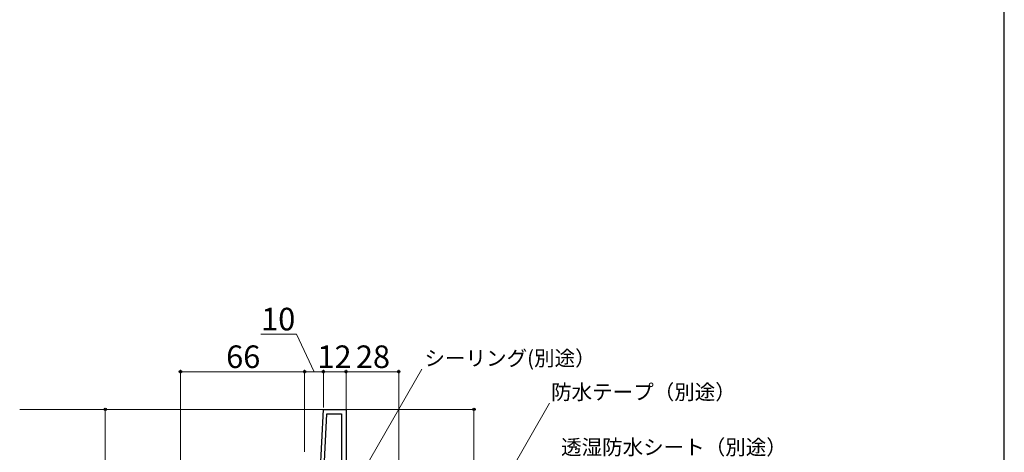
# Model space of a CAD drawing. Extents: x 0 to 1050, y 0 to 1563.
# Drawn here: x 526 to 1050, y 440 to 670 of the extents above; entities that cross this region are included whole.
import ezdxf

# ---------------------------------------------------------------- set-up
doc = ezdxf.new("R2010")
doc.units = 0
for name, color, linetype, lineweight in [('YKK_11', 7, 'CONTINUOUS', 30), ('YKK_12', 2, 'CONTINUOUS', 13), ('YKK_D', 6, 'CONTINUOUS', 13), ('YKK_ZWAK', 7, 'CONTINUOUS', 30)]:
    doc.layers.add(name, color=color, linetype=linetype, lineweight=lineweight)
doc.styles.add('text-b', font='txt.shx', dxfattribs={"bigfont": 'extfont2.shx'})

msp = doc.modelspace()

# ---------------------------------------------------------------- linework, layer by layer
at = {"layer": 'YKK_11', "linetype": 'ByBlock', "lineweight": -2, "ltscale": 0.5}
for p, q in [((685.64, 417.67), (688, 462.67)), ((688, 462.67), (700, 462.67)), ((700, 462.67), (700, 401.07)), ((687.64, 417.67), (689.87, 460.27)), ((689.87, 460.27), (697.6, 460.27)), ((697.6, 460.27), (697.6, 417.67))]:
    msp.add_line(p, q, dxfattribs=at)
at = {"layer": 'YKK_12'}
msp.add_line((526.5, 462.67), (688.95, 462.67), dxfattribs=at)
at = {"layer": 'YKK_D'}
for p, q in [((673.7, 502.67), (654.7, 502.67)), ((683, 482.67), (673.7, 502.67)), ((612, 433.72), (612, 483.67)), ((678, 482.67), (612, 482.67)), ((678, 440.17), (678, 483.67)), ((678, 440.17), (678, 483.67)), ((688, 482.67), (678, 482.67)), ((688, 463.67), (688, 483.67)), ((688, 463.67), (688, 483.67)), ((700, 482.67), (688, 482.67)), ((700, 462.67), (700, 483.67)), ((700, 462.67), (700, 483.67)), ((700, 482.67), (728, 482.67)), ((709.14, 429.87), (740.39, 484.02)), ((728, 402.07), (728, 483.67)), ((770.71, 400.87), (808.27, 465.93)), ((553, 462.67), (573, 462.67)), ((572, 462.67), (572, 347.67)), ((700, 462.67), (769, 462.67)), ((768, 462.67), (768, 397.67))]:
    msp.add_line(p, q, dxfattribs=at)
at = {"layer": 'YKK_D', "linetype": 'ByBlock', "lineweight": -2}
for centre, radius in [((612, 482.67), 0.637), ((678, 482.67), 0.637), ((678, 482.67), 0.637), ((688, 482.67), 0.637), ((688, 482.67), 0.637), ((700, 482.67), 0.637), ((700, 482.67), 0.637), ((728, 482.67), 0.637), ((572, 462.67), 0.638), ((768, 462.67), 0.638)]:
    msp.add_circle(centre, radius, dxfattribs=at)
at = {"layer": 'YKK_ZWAK'}
msp.add_line((1050, 0), (1050, 1530), dxfattribs=at)

# ---------------------------------------------------------------- texts
at = {"layer": 'YKK_D', "style": 'text-b'}
for s, height, p in [('10', 12, (654.86, 504.67)), ('66', 12, (636.27, 484.67)), ('12', 12, (684.79, 484.67)), ('28', 12, (705.24, 484.67)), ('シーリング(別途）', 8, (741.71, 485.88)), ('防水テープ（別途）', 8, (809.03, 467.93)), ('透湿防水シート（別途）', 8, (814.33, 438.63))]:
    msp.add_text(s, height=height, dxfattribs=at).set_placement(p)

doc.saveas('drawing.dxf')
